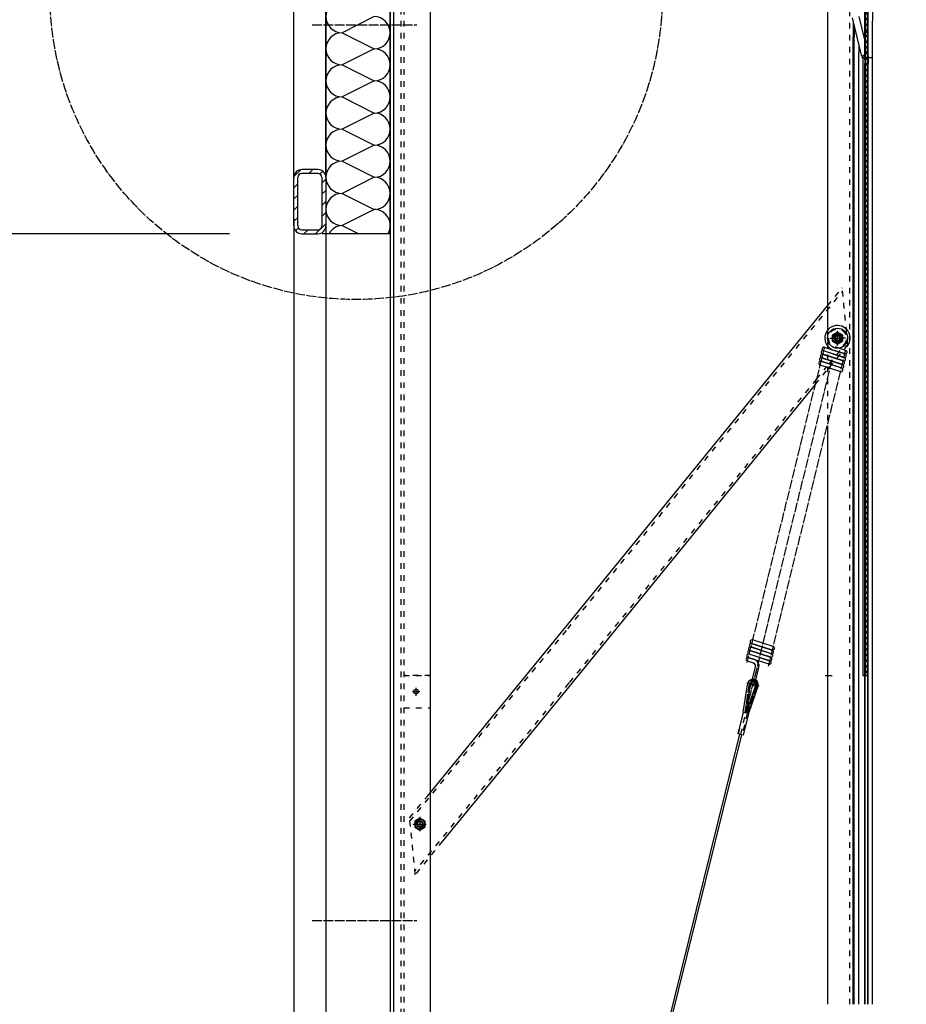
# Model space of a CAD drawing. Units: inches. Extents: x 506 to 12386, y 0 to 8400.
# Drawn here: x 6884 to 7987, y 6385 to 7611 of the extents above; entities that cross this region are included whole.
import ezdxf

# ---------------------------------------------------------------- set-up
doc = ezdxf.new("R2010")
doc.units = ezdxf.units.IN
doc.linetypes.add('DASHED', pattern=[15, 7, -8])
doc.linetypes.add('DOT_CENTER', pattern=[14, 12, -1, 0, -1])
doc.layers.add('1', color=7, linetype='Continuous')
doc.styles.add('CONVERTER_8', font='txt.shx', dxfattribs={"width": 0.72})
doc.dimstyles.new('ME10_DIM_13', dxfattribs={"dimtxt": 70, "dimasz": 70, "dimexe": 40, "dimexo": 0, "dimtad": 1, "dimdsep": 46, "dimtxsty": 'CONVERTER_8', "dimsah": 1, "dimcen": 0.09, "dimclrd": 2, "dimclre": 2, "dimclrt": 3, "dimadec": 0, "dimazin": 0, "dimtfac": 1, "dimtdec": 4, "dimtmove": 0, "dimatfit": 3, "dimfxl": 0, "dimtolj": 1, "dimtzin": 0, "dimarcsym": 0})
doc.dimstyles.new('ME10_DIM_8', dxfattribs={"dimtxt": 70, "dimasz": 70, "dimexe": 40, "dimexo": 0, "dimtad": 1, "dimdsep": 46, "dimtxsty": 'CONVERTER_8', "dimsah": 1, "dimcen": 0.09, "dimclrd": 2, "dimclre": 2, "dimclrt": 3, "dimadec": 0, "dimazin": 0, "dimtfac": 1, "dimtdec": 4, "dimtmove": 0, "dimatfit": 3, "dimfxl": 0, "dimtolj": 1, "dimtzin": 0, "dimarcsym": 0})
doc.dimstyles.new('ME10_DIM_9', dxfattribs={"dimtxt": 70, "dimasz": 70, "dimexe": 40, "dimexo": 0, "dimtad": 1, "dimdsep": 46, "dimtxsty": 'CONVERTER_8', "dimsah": 1, "dimcen": 0.09, "dimclrd": 2, "dimclre": 2, "dimclrt": 3, "dimadec": 0, "dimazin": 0, "dimtfac": 1, "dimtdec": 4, "dimtmove": 0, "dimatfit": 3, "dimfxl": 0, "dimtolj": 1, "dimtzin": 0, "dimarcsym": 0})

# ---------------------------------------------------------------- blocks, each defined once
blk = doc.blocks.new('*D89')
at = {"layer": '1', "color": 2, "linetype": 'Continuous'}
for p, q in [((7087.2, 7344.6), (6772.8, 7344.6)), ((6812.8, 4594.6), (6812.8, 7344.6)), ((7889.7, 4594.6), (6772.8, 4594.6))]:
    blk.add_line(p, q, dxfattribs=at)
at = {"layer": '1', "color": 2}
for points in [[(6822, 7274.6), (6803.5, 7274.6), (6812.8, 7344.6)], [(6803.5, 4664.6), (6822, 4664.6), (6812.8, 4594.6)]]:
    blk.add_solid(points, dxfattribs=at)
at = {"layer": '1', "color": 3, "insert": (6772.8, 5937.9), "char_height": 70, "attachment_point": 7, "rotation": 90, "line_spacing_factor": 0.60024, "style": 'CONVERTER_8'}
blk.add_mtext('DH', dxfattribs=at)
blk = doc.blocks.new('*D910')
at = {"layer": '1', "color": 2, "linetype": 'Continuous'}
for p, q in [((7920.2, 7794.6), (9019.7, 7794.6)), ((8979.7, 3294.6), (8979.7, 7794.6)), ((8742.2, 3294.6), (9019.7, 3294.6))]:
    blk.add_line(p, q, dxfattribs=at)
at = {"layer": '1', "color": 2}
for points in [[(8988.9, 7724.6), (8970.5, 7724.6), (8979.7, 7794.6)], [(8970.5, 3364.6), (8988.9, 3364.6), (8979.7, 3294.6)]]:
    blk.add_solid(points, dxfattribs=at)
at = {"layer": '1', "color": 3, "insert": (8939.7, 5916.1), "char_height": 70, "attachment_point": 7, "rotation": 90, "line_spacing_factor": 0.60024, "style": 'CONVERTER_8'}
blk.add_mtext('MH', dxfattribs=at)
blk = doc.blocks.new('*D1314')
at = {"layer": '1', "color": 2, "linetype": 'Continuous'}
for p, q in [((7920.2, 7794.6), (8689.6, 7794.6)), ((8649.6, 4594.6), (8649.6, 7794.6)), ((8033.7, 4594.6), (8689.6, 4594.6))]:
    blk.add_line(p, q, dxfattribs=at)
at = {"layer": '1', "color": 2}
for points in [[(8658.8, 7724.6), (8640.3, 7724.6), (8649.6, 7794.6)], [(8640.3, 4664.6), (8658.8, 4664.6), (8649.6, 4594.6)]]:
    blk.add_solid(points, dxfattribs=at)
at = {"layer": '1', "color": 3, "insert": (8609.6, 6147), "char_height": 70, "attachment_point": 7, "rotation": 90, "line_spacing_factor": 0.60024, "style": 'CONVERTER_8'}
blk.add_mtext('NH', dxfattribs=at)

msp = doc.modelspace()

# ---------------------------------------------------------------- hatches: boundary and pattern name
at = {"layer": '1', "linetype": 'Continuous'}
h = msp.add_hatch(dxfattribs=at)
h.set_pattern_fill('CUSTOM14', color=2, scale=5, angle=135, pattern_type=2)
h.set_pattern_definition([(135, (0, 0), (-6e-16, -7.0710678), []), (225, (0, 0), (7.0710678, 2e-15), [])])
h.paths.add_polyline_path([(7939.18, 6794.552), (7936.18, 6794.552), (7936.18, 7566.552), (7936.18, 7702.038), (7936.987, 7701.124), (7937.372, 7700.688), (7937.964, 7700.017), (7938.373, 7699.849), (7938.668, 7699.977), (7938.796, 7700.214), (7938.788, 7700.55), (7938.731, 7701.371), (7938.044, 7711.354), (7938.543, 7711.388), (7938.268, 7715.379), (7939.18, 7705.772)])
h = msp.add_hatch(dxfattribs=at)
h.set_pattern_fill('_USER', color=2, scale=10, angle=43.863328, pattern_type=0)
h.set_pattern_definition([(43.86333, (0, 0), (-6.929405, 7.209948), [])])
edge = h.paths.add_edge_path()
edge.add_arc((7255.18, 7354.55), 10, 270, 360)
edge.add_line((7265.18, 7354.55), (7265.18, 7384.55))
edge.add_line((7265.18, 7384.55), (7265.18, 7414.55))
edge.add_arc((7255.18, 7414.55), 10, 0, 90)
edge.add_line((7255.18, 7424.55), (7245.18, 7424.55))
edge.add_line((7245.18, 7424.55), (7235.18, 7424.55))
edge.add_arc((7235.18, 7414.55), 10, 90, 180)
edge.add_line((7225.18, 7414.55), (7225.18, 7384.55))
edge.add_line((7225.18, 7384.55), (7225.18, 7364.043))
edge.add_line((7225.18, 7364.043), (7225.18, 7354.55))
edge.add_arc((7235.18, 7354.55), 10, 180, 270)
edge.add_line((7235.18, 7344.55), (7255.18, 7344.55))
edge = h.paths.add_edge_path(flags=16)
edge.add_arc((7255.18, 7354.55), 5, 270, 360)
edge.add_line((7260.18, 7354.55), (7260.18, 7384.55))
edge.add_line((7260.18, 7384.55), (7260.18, 7414.55))
edge.add_arc((7255.18, 7414.55), 5, 0, 90)
edge.add_line((7255.18, 7419.55), (7245.18, 7419.55))
edge.add_line((7245.18, 7419.55), (7235.18, 7419.55))
edge.add_arc((7235.18, 7414.55), 5, 90, 180)
edge.add_line((7230.18, 7414.55), (7230.18, 7384.55))
edge.add_line((7230.18, 7384.55), (7230.18, 7354.55))
edge.add_arc((7235.18, 7354.55), 5, 180, 270)
edge.add_line((7235.18, 7349.55), (7245.18, 7349.55))
edge.add_line((7245.18, 7349.55), (7255.18, 7349.55))

# ---------------------------------------------------------------- linework, layer by layer
at = {"layer": '1', "color": 7, "linetype": 'Continuous'}
for p, q in [((7225.18, 7365.386), (7225.18, 7979.836)), ((7265.18, 7414.55), (7265.18, 7979.836)), ((7265.18, 7979.836), (7265.18, 7344.836)), ((7345.18, 7344.836), (7345.18, 7979.836)), ((7345.18, 7799.143), (7345.18, 7344.836)), ((7945.18, 7754.548), (7945.18, 7609.144)), ((7345.18, 7744.552), (7345.18, 4594.552)), ((7345.18, 7744.552), (7345.18, 4594.552)), ((7349.18, 7744.552), (7349.18, 4594.552)), ((7349.18, 7744.552), (7349.18, 4594.552)), ((7395.18, 4594.552), (7395.18, 7744.552)), ((7395.18, 4594.552), (7395.18, 7744.552)), ((7935.68, 7560.969), (7935.68, 7720.969)), ((7936.18, 7702.038), (7936.18, 7566.552)), ((7939.18, 6794.552), (7939.18, 7705.772)), ((7889.18, 7693.694), (7889.18, 7224.179)), ((7939.68, 7564.043), (7939.68, 7684.93)), ((7919.977, 7613.185), (7931.592, 7565.052)), ((7928.24, 7615.179), (7935.68, 7584.348)), ((7920.946, 7609.172), (7920.946, 7589.845)), ((7922.208, 7603.942), (7922.208, 7589.845)), ((7945.18, 7565.144), (7945.18, 7609.144)), ((7920.946, 6385.263), (7920.946, 7589.845)), ((7922.208, 6385.263), (7922.208, 7589.845)), ((7936.18, 7594.043), (7936.18, 7595.707)), ((7936.18, 7595.707), (7939.18, 7595.707)), ((7939.18, 7594.043), (7939.18, 7595.707)), ((7939.18, 7594.043), (7939.18, 7571.953)), ((7928.262, 7578.853), (7928.262, 7570.72)), ((7928.262, 6385.263), (7928.262, 7570.72)), ((7936.18, 7566.552), (7933.18, 7566.552)), ((7933.18, 7566.552), (7933.18, 6794.552)), ((7935.68, 7566.233), (7935.68, 7560.969)), ((7936.18, 7566.552), (7936.18, 6794.552)), ((7939.18, 7571.953), (7939.18, 7556.543)), ((7939.68, 7566.035), (7939.68, 7564.043)), ((7939.68, 7564.043), (7939.68, 7556.543)), ((7945.18, 7565.144), (7945.18, 7568.274)), ((7945.18, 6385.263), (7945.18, 7565.144)), ((7935.63, 6385.263), (7935.63, 7556.543)), ((7935.68, 7560.969), (7935.68, 7556.543)), ((7939.18, 7556.543), (7939.18, 6794.552)), ((7939.18, 7556.543), (7939.18, 6794.552)), ((7939.73, 6385.263), (7939.73, 7556.543)), ((7245.18, 7424.55), (7235.18, 7424.55)), ((7245.18, 7419.55), (7235.18, 7419.55)), ((7255.18, 7424.55), (7245.18, 7424.55)), ((7255.18, 7419.55), (7245.18, 7419.55)), ((7225.18, 7384.55), (7225.18, 7414.55)), ((7230.18, 7384.55), (7230.18, 7414.55)), ((7260.18, 7414.55), (7260.18, 7384.55)), ((7265.18, 7414.55), (7265.18, 7384.55)), ((7225.18, 7364.043), (7225.18, 7384.55)), ((7230.18, 7354.55), (7230.18, 7384.55)), ((7260.18, 7384.55), (7260.18, 7354.55)), ((7265.18, 7384.55), (7265.18, 7354.55)), ((7225.18, 7354.55), (7225.18, 7364.043)), ((7225.18, 7362.855), (7225.18, 7095.909)), ((7235.18, 7349.55), (7245.18, 7349.55)), ((7235.18, 7344.55), (7255.18, 7344.55)), ((7245.18, 7349.55), (7255.18, 7349.55)), ((7260.607, 7344.836), (7345.18, 7344.836)), ((7265.18, 7354.55), (7265.18, 4594.556)), ((7265.18, 7344.836), (7325.18, 7344.836)), ((7325.18, 7344.836), (7345.18, 7344.836)), ((7345.18, 7344.836), (7345.18, 4594.552)), ((7565.894, 6857.51), (7889.18, 7254.684)), ((7901.646, 7222.058), (7895.146, 7218.305)), ((7908.146, 7218.305), (7901.646, 7222.058)), ((7895.146, 7218.305), (7895.146, 7214.552)), ((7895.146, 7214.552), (7895.146, 7210.799)), ((7895.146, 7210.799), (7901.646, 7207.047)), ((7901.646, 7207.047), (7908.146, 7210.799)), ((7908.146, 7214.552), (7908.146, 7218.305)), ((7908.146, 7210.799), (7908.146, 7214.552)), ((7883.933, 7199.081), (7909.695, 7190.691)), ((7910.051, 7190.575), (7884.289, 7198.965)), ((7884.97, 7203.476), (7898.029, 7199.223)), ((7911.088, 7194.97), (7898.029, 7199.223)), ((7898.029, 7199.223), (7910.732, 7195.086)), ((7912.125, 7199.365), (7903.476, 7202.182)), ((7909.688, 7205.417), (7913.496, 7204.177)), ((7880.822, 7185.896), (7906.584, 7177.507)), ((7906.94, 7177.39), (7881.179, 7185.78)), ((7881.859, 7190.291), (7907.621, 7181.901)), ((7907.977, 7181.785), (7882.216, 7190.175)), ((7882.896, 7194.686), (7908.658, 7186.296)), ((7909.014, 7186.18), (7883.252, 7194.57)), ((7879.785, 7181.501), (7905.547, 7173.112)), ((7873.92, 7156.806), (7567.447, 6780.508)), ((7889.18, 7105.463), (7889.18, 7099.012)), ((7889.18, 7099.012), (7889.18, 6385.263)), ((7225.18, 7095.909), (7225.18, 4594.556)), ((7391.33, 6644.552), (7565.894, 6857.51)), ((7793.427, 6830.255), (7819.188, 6821.865)), ((7819.545, 6821.749), (7793.783, 6830.139)), ((7794.463, 6834.65), (7820.225, 6826.26)), ((7820.582, 6826.144), (7794.82, 6834.534)), ((7821.619, 6830.539), (7795.857, 6838.929)), ((7790.316, 6817.07), (7803.375, 6812.817)), ((7798.312, 6814.466), (7790.672, 6816.954)), ((7791.353, 6821.465), (7817.115, 6813.075)), ((7817.471, 6812.959), (7791.709, 6821.349)), ((7792.39, 6825.86), (7818.152, 6817.47)), ((7818.508, 6817.354), (7792.746, 6825.744)), ((7789.279, 6812.675), (7796.919, 6810.187)), ((7794.592, 6785.033), (7799.566, 6805.436)), ((7798.888, 6783.659), (7803.938, 6804.37)), ((7816.434, 6808.564), (7803.375, 6812.817)), ((7933.18, 6794.552), (7936.18, 6794.552)), ((7936.18, 6385.573), (7936.18, 6794.552)), ((7936.18, 6438.078), (7936.18, 6794.552)), ((7936.18, 6794.552), (7939.18, 6794.552)), ((7939.18, 6794.552), (7939.18, 6438.078)), ((7939.18, 6794.552), (7939.18, 6385.263)), ((7567.447, 6780.508), (7410.18, 6588.548)), ((7784.406, 6748.81), (7790.278, 6785.473)), ((7793.203, 6784.749), (7787.673, 6747.859)), ((7799.998, 6783.066), (7787.673, 6747.859)), ((7802.923, 6782.342), (7790.79, 6747.132)), ((7784.406, 6748.81), (7777.785, 6722.073)), ((7784.892, 6748.691), (7784.406, 6748.81)), ((7784.585, 6720.415), (7791.207, 6747.151)), ((7786.349, 6748.336), (7784.892, 6748.691)), ((7787.806, 6747.98), (7786.349, 6748.336)), ((7789.361, 6747.601), (7787.806, 6747.98)), ((7791.207, 6747.151), (7789.361, 6747.601)), ((7779.843, 6721.571), (7409.982, 5229.834)), ((7412.897, 5229.123), (7782.746, 6720.863)), ((7778.27, 6721.955), (7777.785, 6722.073)), ((7779.728, 6721.599), (7778.27, 6721.955)), ((7779.569, 6721.638), (7779.728, 6721.599)), ((7781.193, 6721.242), (7779.728, 6721.599)), ((7782.801, 6720.85), (7781.193, 6721.242)), ((7782.801, 6720.85), (7782.642, 6720.889)), ((7784.585, 6720.415), (7782.801, 6720.85)), ((7382.18, 6617.058), (7375.68, 6613.305)), ((7375.68, 6613.305), (7375.68, 6605.799)), ((7388.68, 6613.305), (7382.18, 6617.058)), ((7388.68, 6605.799), (7388.68, 6613.305)), ((7375.68, 6605.799), (7382.18, 6602.047)), ((7382.18, 6602.047), (7388.68, 6605.799)), ((7936.18, 6430.078), (7936.18, 6438.078)), ((7936.18, 6385.263), (7936.18, 6385.573))]:
    msp.add_line(p, q, dxfattribs=at)
at = {"layer": '1', "color": 2, "linetype": 'DASHED'}
for p, q in [((7358.18, 7744.552), (7358.18, 4594.552)), ((7362.18, 7744.552), (7362.18, 4594.552)), ((7917.18, 6385.263), (7917.18, 7620.515)), ((7936.18, 7571.543), (7936.18, 7594.043)), ((7936.18, 7566.552), (7936.18, 7571.564)), ((7936.18, 7571.543), (7939.18, 7571.543)), ((7936.18, 7571.543), (7939.18, 7571.543)), ((7936.18, 7556.543), (7936.18, 7566.552)), ((7936.18, 6794.552), (7936.18, 7556.543)), ((7936.18, 7556.543), (7939.18, 7556.543)), ((7936.18, 7556.543), (7939.18, 7556.543)), ((7936.18, 6794.552), (7936.18, 7556.543)), ((7565.928, 6852.732), (7907.624, 7272.472)), ((7889.18, 7254.684), (7907.179, 7276.707)), ((7907.179, 7276.707), (7907.485, 7277.083)), ((7907.485, 7277.083), (7907.486, 7277.083)), ((7914.544, 7206.634), (7907.486, 7277.083)), ((7889.18, 7224.179), (7889.18, 7105.463)), ((7914.102, 7210.836), (7888.382, 7179.266)), ((7914.634, 7211.489), (7914.634, 7211.489)), ((7914.634, 7211.489), (7914.634, 7211.489)), ((7914.634, 7211.489), (7914.634, 7211.489)), ((7914.634, 7211.489), (7914.634, 7211.489)), ((7914.544, 7206.634), (7892.445, 7179.552)), ((7903.476, 7202.182), (7899.066, 7203.618)), ((7908.638, 7205.759), (7909.688, 7205.417)), ((7873.92, 7156.806), (7889.18, 7175.543)), ((7875.459, 7163.402), (7888.382, 7179.266)), ((7892.445, 7179.552), (7889.18, 7175.543)), ((7875.459, 7163.402), (7567.413, 6785.286)), ((7369.745, 6613.333), (7565.928, 6852.732)), ((7362.18, 6794.552), (7395.18, 6794.552)), ((7395.18, 6794.552), (7362.18, 6794.552)), ((7567.413, 6785.286), (7376.222, 6551.654)), ((7362.18, 6754.552), (7395.18, 6754.552)), ((7362.18, 6754.552), (7395.18, 6754.552)), ((7778.27, 6721.955), (7784.892, 6748.691)), ((7781.193, 6721.242), (7787.806, 6747.98)), ((7789.259, 6747.608), (7782.801, 6720.85)), ((7790.915, 6747.222), (7784.294, 6720.486)), ((7369.324, 6617.565), (7391.33, 6644.552)), ((7376.335, 6547.072), (7369.324, 6617.565)), ((7410.18, 6588.548), (7376.641, 6547.448)), ((7376.222, 6551.654), (7375.908, 6551.27)), ((7376.222, 6551.654), (7376.202, 6551.629)), ((7376.641, 6547.448), (7376.335, 6547.072))]:
    msp.add_line(p, q, dxfattribs=at)
at = {"layer": '1', "color": 2, "linetype": 'Continuous'}
for p, q in [((7325.18, 7614.836), (7285.18, 7594.836)), ((7285.18, 7594.836), (7325.18, 7574.836)), ((7325.18, 7574.836), (7285.18, 7554.836)), ((7285.18, 7554.836), (7325.18, 7534.836)), ((7325.18, 7534.836), (7285.18, 7514.836)), ((7285.18, 7514.836), (7325.18, 7494.836)), ((7325.18, 7494.836), (7285.18, 7474.836)), ((7285.18, 7474.836), (7325.18, 7454.836)), ((7325.18, 7454.836), (7285.18, 7434.836)), ((7285.18, 7434.836), (7325.18, 7414.836)), ((7325.18, 7414.836), (7285.18, 7394.836)), ((7285.18, 7394.836), (7325.18, 7374.836)), ((7325.18, 7374.836), (7285.18, 7354.836)), ((7285.18, 7354.836), (7305.18, 7344.836)), ((7145.18, 7344.552), (7087.18, 7344.552)), ((7886.18, 6794.552), (7895.18, 6794.552))]:
    msp.add_line(p, q, dxfattribs=at)
at = {"layer": '1', "color": 7, "linetype": 'DOT_CENTER'}
for p, q in [((7248.18, 7604.552), (7378.217, 7604.552)), ((7248.18, 6489.552), (7378.217, 6489.552))]:
    msp.add_line(p, q, dxfattribs=at)
at = {"layer": '1', "color": 2, "linetype": 'DOT_CENTER'}
for p, q in [((7931.919, 7564.043), (7944.712, 7564.043)), ((7931.919, 7564.043), (7944.712, 7564.043)), ((7901.646, 7205.637), (7901.646, 7223.637)), ((7892.646, 7214.552), (7901.646, 7214.552)), ((7911.646, 7214.552), (7901.646, 7214.552)), ((7884.926, 7202.476), (7788.998, 6810.672)), ((7815.657, 6806.083), (7911.785, 7198.737)), ((7798.681, 6792.307), (7895.11, 7187.808)), ((7797.326, 6786.838), (7798.421, 6791.258)), ((7377.18, 6779.192), (7377.18, 6769.192)), ((7377.18, 6779.192), (7377.18, 6769.192)), ((7791.74, 6785.111), (7786.244, 6748.38)), ((7788.331, 6750.516), (7797.326, 6786.838)), ((7788.665, 6785.873), (7803.894, 6782.101)), ((7801.46, 6782.704), (7789.259, 6747.608)), ((7372.905, 6774.552), (7381.905, 6774.552)), ((7372.905, 6774.552), (7381.905, 6774.552)), ((7786.238, 6748.356), (7786.244, 6748.38)), ((7789.259, 6747.608), (7789.274, 6747.668)), ((7373.223, 6609.552), (7382.18, 6609.552)), ((7382.18, 6618.575), (7382.18, 6609.552)), ((7382.18, 6609.552), (7382.18, 6601.02)), ((7382.18, 6609.552), (7389.926, 6609.552))]:
    msp.add_line(p, q, dxfattribs=at)
at = {"layer": '1', "color": 7, "linetype": 'DASHED'}
msp.add_line((7914.634, 7211.489), (7914.634, 7211.489), dxfattribs=at)
msp.add_line((7914.634, 7211.489), (7914.634, 7211.489), dxfattribs=at)
at = {"layer": '1', "color": 2, "linetype": 'DOT_CENTER'}
msp.add_circle((7302.824, 7643.658), 381, dxfattribs=at)
at = {"layer": '1', "color": 7, "linetype": 'Continuous'}
for centre, radius in [((7901.68, 7214.552), 12.5), ((7901.646, 7214.552), 5.803), ((7377.18, 6774.552), 3), ((7377.18, 6774.552), 3), ((7382.18, 6609.552), 6.175), ((7382.18, 6609.552), 4)]:
    msp.add_circle(centre, radius, dxfattribs=at)
at = {"layer": '1', "color": 2, "linetype": 'DASHED'}
for centre, radius in [((7901.68, 7214.552), 6), ((7901.68, 7214.552), 4.5), ((7382.18, 6609.552), 6), ((7382.18, 6609.552), 4.5)]:
    msp.add_circle(centre, radius, dxfattribs=at)
at = {"layer": '1', "color": 2, "linetype": 'Continuous'}
msp.add_circle((7382.18, 6609.552), 3.2, dxfattribs=at)
for centre, radius, start, end in [((7285.18, 7614.836), 20, 90, -90), ((7325.18, 7594.836), 20, -90, 90), ((7285.18, 7574.836), 20, 90, -90), ((7325.18, 7554.836), 20, -90, 90), ((7285.18, 7534.836), 20, 90, -90), ((7325.18, 7514.836), 20, -90, 90), ((7285.18, 7494.836), 20, 90, -90), ((7325.18, 7474.836), 20, -90, 90), ((7285.18, 7454.836), 20, 90, -90), ((7325.18, 7434.836), 20, -90, 90), ((7285.18, 7414.836), 20, 90, -90), ((7325.18, 7394.836), 20, -90, 90), ((7285.18, 7374.836), 20, 90, -90), ((7325.18, 7354.836), 20, -30, 90), ((7286.436, 7334.836), 20.039, 93.593704, 150.065026), ((7901.646, 7214.552), 3.2, 90, 180), ((7901.646, 7214.552), 3.2, 180, -90), ((7901.646, 7214.552), 3.2, 0, 90), ((7901.646, 7214.552), 3.2, -90, 0)]:
    msp.add_arc(centre, radius, start, end, dxfattribs=at)
at = {"layer": '1', "color": 7, "linetype": 'Continuous'}
for centre, radius, start, end in [((7235.18, 7414.55), 10, 90, 180), ((7235.18, 7414.55), 5, 90, 180), ((7255.18, 7414.55), 10, 0, 90), ((7255.18, 7414.55), 5, 0, 90), ((7235.18, 7354.55), 10, 180, -90), ((7235.18, 7354.55), 5, 180, -90), ((7255.18, 7354.55), 10, -90, 0), ((7255.18, 7354.55), 5, -90, 0), ((7901.646, 7214.552), 15.75, -41.203276, -103.754722), ((7901.646, 7214.552), 4, 90, 180), ((7901.646, 7214.552), 4, 180, -90), ((7901.646, 7214.552), 4, 0, 90), ((7901.646, 7214.552), 4, -90, 0), ((7883.593, 7196.826), 2.25, 71.96115, -108.03885), ((7884.63, 7201.221), 2.25, 71.96115, -108.03885), ((7911.428, 7197.226), 2.25, -108.03885, 71.96115), ((7880.482, 7183.641), 2.25, 71.96115, -108.03885), ((7881.519, 7188.036), 2.25, 71.96115, -108.03885), ((7882.556, 7192.431), 2.25, 71.96115, -108.03885), ((7908.318, 7184.041), 2.25, -108.03885, 71.96115), ((7909.354, 7188.436), 2.25, -108.03885, 71.96115), ((7910.391, 7192.831), 2.25, -108.03885, 71.96115), ((7906.244, 7175.251), 2.25, -108.03885, 71.96115), ((7907.281, 7179.646), 2.25, -108.03885, 71.96115), ((7793.086, 6827.999), 2.25, 71.96115, -108.03885), ((7794.123, 6832.394), 2.25, 71.96115, -108.03885), ((7795.16, 6836.789), 2.25, 71.96115, -108.03885), ((7820.922, 6828.399), 2.25, -108.03885, 71.96115), ((7789.976, 6814.815), 2.25, 71.96115, -108.03885), ((7791.013, 6819.21), 2.25, 71.96115, -108.03885), ((7792.049, 6823.604), 2.25, 71.96115, -108.03885), ((7817.811, 6815.215), 2.25, -108.03885, 71.96115), ((7818.848, 6819.61), 2.25, -108.03885, 71.96115), ((7819.885, 6824.004), 2.25, -108.03885, 71.96115), ((7795.68, 6806.384), 4, -13.702223, 71.96115), ((7795.68, 6806.384), 8.5, -13.702223, 71.96115), ((7799.758, 6797.488), 15.75, 67.420289, 76.724791), ((7816.774, 6810.82), 2.25, -108.03885, 71.96115), ((7796.472, 6783.388), 6.535, 96.11943, 161.39317), ((7796.475, 6783.404), 3.538, 115.077053, 157.652615), ((7796.74, 6784.346), 2.256, 162.267444, -17.732556), ((7796.475, 6783.404), 3.538, -5.470482, 36.096601), ((7796.472, 6783.388), 6.535, -9.211038, 55.842258)]:
    msp.add_arc(centre, radius, start, end, dxfattribs=at)
at = {"layer": '1', "color": 2, "linetype": 'DASHED'}
for centre, radius, start, end in [((7901.646, 7214.552), 11.234, -51.507748, -103.275209), ((7796.475, 6783.404), 3.538, 76.091066, 115.077053), ((7796.472, 6783.388), 6.535, 55.842258, 96.11943), ((7796.475, 6783.404), 3.538, 36.096601, 76.091066)]:
    msp.add_arc(centre, radius, start, end, dxfattribs=at)
at = {"layer": '1', "color": 2, "linetype": 'DOT_CENTER'}
msp.add_arc((7796.484, 6783.438), 5.03, -8.391252, 160.573384, dxfattribs=at)

# ---------------------------------------------------------------- dimensions: what is measured, and where the dimension line sits
at = {"layer": '1'}
for base, p1, p2, text, dimstyle, picture, middle in [((8979.709, 3294.555), (7920.193, 7794.552), (8742.224, 3294.555), 'MH', 'ME10_DIM_9', '*D910', (8904.709, 5963.742)), ((8649.552, 4594.552), (7920.193, 7794.552), (8033.73, 4594.552), 'NH', 'ME10_DIM_13', '*D1314', (8574.552, 6194.552)), ((6812.764, 4594.552), (7087.18, 7344.552), (7889.73, 4594.552), 'DH', 'ME10_DIM_8', '*D89', (6737.764, 5985.529))]:
    dim = msp.add_linear_dim(base=base, p1=p1, p2=p2, angle=90, text=text, dimstyle=dimstyle, dxfattribs=at)
    dim.commit()
    dim.dimension.update_dxf_attribs({"geometry": picture, "text_midpoint": middle, "text_rotation": 90})

doc.saveas('drawing.dxf')
